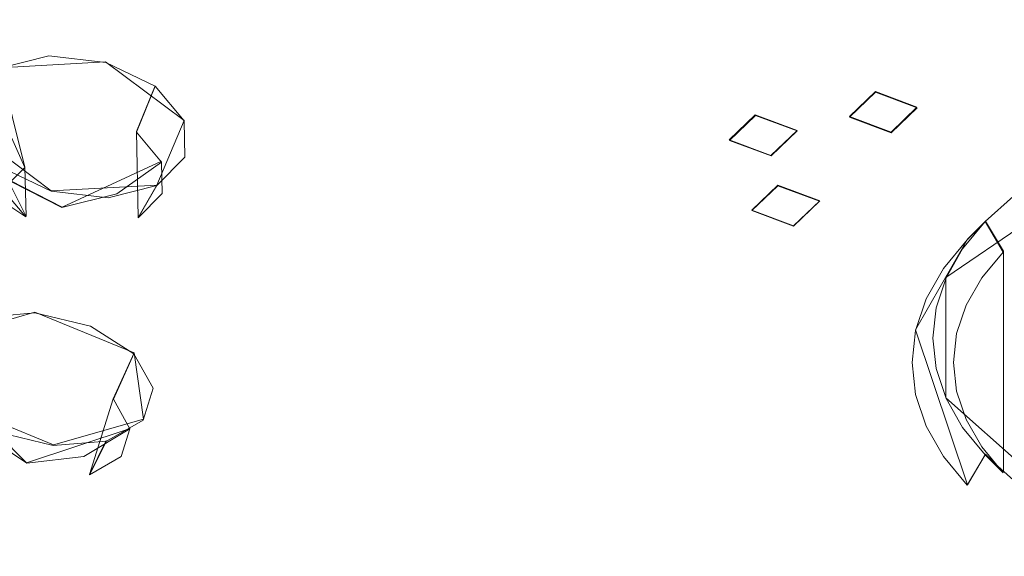
# Model space of a CAD drawing. Extents: x -30 to 64, y -138 to 0.
# Drawn here: x 1 to 18, y -123 to -113 of the extents above; entities that cross this region are included whole.
import ezdxf

# ---------------------------------------------------------------- set-up
doc = ezdxf.new("R2010")
doc.units = 0
doc.header["$LTSCALE"] = 500
doc.header["$MEASUREMENT"] = 0
for name, color, linetype in [('DWXOUTLINES', 7, 'Continuous'), ('PRYSZNIC_1', 7, 'Continuous'), ('PRYSZNIC_2', 7, 'Continuous'), ('PRYSZNIC_3', 7, 'Continuous'), ('PRYSZNIC_4', 7, 'Continuous')]:
    doc.layers.add(name, color=color, linetype=linetype)

msp = doc.modelspace()

# ---------------------------------------------------------------- linework, layer by layer
at = {"layer": 'DWXOUTLINES', "color": 0, "lineweight": 0}
for p, q in [((1.14, -114.27, 160.26), (2.96, -114.17, 159.68)), ((2.96, -114.17, 159.68), (4.31, -115.18, 160.59)), ((1.57, -115.98, 159.74), (1.14, -114.27, 160.26)), ((3.81, -114.58, 159.97), (3.49, -115.37, 159.57)), ((16.21, -114.68, 159.28), (15.76, -115.11, 159.85)), ((16.21, -114.68, 159.28), (16.92, -114.95, 159.64)), ((16.48, -115.38, 160.21), (16.92, -114.95, 159.64)), ((3.84, -116.29, 162.07), (4.31, -115.18, 160.59)), ((14.14, -115.08, 159.81), (13.69, -115.51, 160.39)), ((14.14, -115.08, 159.81), (14.86, -115.35, 160.17)), ((15.76, -115.11, 159.85), (16.48, -115.38, 160.21)), ((21.35, -115.21, 160.34), (17.42, -117.88, 163.84)), ((2.02, -116.39, 162.65), (0.68, -115.38, 161.75)), ((3.52, -116.85, 161.38), (3.49, -115.37, 159.57)), ((14.41, -115.78, 160.74), (14.86, -115.35, 160.17)), ((13.69, -115.51, 160.39), (14.41, -115.78, 160.74)), ((2.21, -116.67, 160.04), (3.92, -115.88, 160.1)), ((1.17, -115.98, 162.36), (1.59, -116.83, 160.78)), ((1.59, -116.83, 160.78), (1.57, -115.98, 159.74)), ((1.33, -116.22, 160.1), (2.21, -116.67, 160.04)), ((3.84, -116.29, 162.07), (2.02, -116.39, 162.65)), ((3.84, -116.29, 162.07), (3.52, -116.85, 161.38)), ((14.53, -116.29, 161.43), (14.08, -116.72, 162)), ((14.53, -116.29, 161.43), (15.25, -116.56, 161.79)), ((14.8, -116.99, 162.36), (15.25, -116.56, 161.79)), ((14.08, -116.72, 162), (14.8, -116.99, 162.36)), ((18.1, -116.91, 162.57), (17.79, -117.22, 162.12)), ((18.41, -117.43, 162.4), (18.1, -116.91, 162.57)), ((16.9, -118.78, 164.16), (17.79, -117.22, 162.12)), ((18.41, -117.43, 162.4), (18.41, -121.23, 167.37)), ((17.42, -119.95, 166.56), (17.42, -117.88, 163.84)), ((0.19, -118.92, 166.48), (1.74, -118.48, 165.45)), ((1.74, -118.48, 165.45), (3.45, -119.18, 165.94)), ((16.9, -118.78, 164.16), (17.79, -121.45, 167.65)), ((3.45, -119.18, 165.94), (3.09, -119.97, 165.56)), ((3.61, -120.32, 167.47), (3.45, -119.18, 165.94)), ((0.27, -119.74, 166.02), (1.6, -121.07, 165.92)), ((17.42, -119.95, 166.56), (19.83, -122.1, 169.36)), ((2.06, -120.76, 168.5), (0.35, -120.06, 168)), ((2.68, -121.27, 167.46), (3.09, -119.97, 165.56)), ((3.61, -120.32, 167.47), (2.06, -120.76, 168.5)), ((1.6, -121.07, 165.92), (3.38, -120.48, 166.18)), ((2.97, -120.69, 168.14), (2.68, -121.27, 167.46)), ((18.1, -120.92, 167.82), (17.79, -121.45, 167.65)), ((18.41, -121.23, 167.37), (18.1, -120.92, 167.82))]:
    msp.add_line(p, q, dxfattribs=at)
at = {"layer": 'PRYSZNIC_1', "lineweight": 0, "invisible_edges": 15}
for points in [[(4.351, -114.254, 194.363), (6.597, -111.792, 193.393), (4.48, -110.3, 191.433), (1.96, -112.569, 192.148)], [(11.114, -110.465, 193.631), (9.006, -113.103, 195.116), (11.669, -114.208, 196.568), (13.401, -111.414, 194.878)], [(-0.305, -114.808, 192.644), (1.96, -112.569, 192.148), (-0.056, -110.706, 189.701), (-2.529, -112.752, 189.942)], [(15.872, -112.165, 195.866), (13.401, -111.414, 194.878), (11.669, -114.208, 196.568), (14.547, -115.083, 197.719)], [(4.351, -114.254, 194.363), (7.073, -115.734, 196.309), (9.006, -113.103, 195.116), (6.597, -111.792, 193.393)], [(18.481, -112.712, 196.585), (15.872, -112.165, 195.866), (14.547, -115.083, 197.719), (17.585, -115.72, 198.556)], [(2.333, -116.668, 195.089), (4.351, -114.254, 194.363), (1.96, -112.569, 192.148), (-0.305, -114.808, 192.644)], [(18.481, -112.712, 196.585), (17.585, -115.72, 198.556), (20.73, -116.109, 199.067), (21.182, -113.046, 197.024)], [(7.073, -115.734, 196.309), (10.081, -116.982, 197.95), (11.669, -114.208, 196.568), (9.006, -113.103, 195.116)], [(2.333, -116.668, 195.089), (5.335, -118.303, 197.237), (7.073, -115.734, 196.309), (4.351, -114.254, 194.363)], [(13.331, -117.971, 199.249), (14.547, -115.083, 197.719), (11.669, -114.208, 196.568), (10.081, -116.982, 197.95)], [(2.333, -116.668, 195.089), (-0.305, -114.808, 192.644), (-2.286, -116.964, 192.948), (0.567, -118.98, 195.599)], [(16.763, -118.69, 200.194), (17.585, -115.72, 198.556), (14.547, -115.083, 197.719), (13.331, -117.971, 199.249)], [(16.763, -118.69, 200.194), (20.316, -119.13, 200.772), (20.73, -116.109, 199.067), (17.585, -115.72, 198.556)], [(5.335, -118.303, 197.237), (8.654, -119.68, 199.048), (10.081, -116.982, 197.95), (7.073, -115.734, 196.309)], [(2.333, -116.668, 195.089), (0.567, -118.98, 195.599), (3.815, -120.751, 197.927), (5.335, -118.303, 197.237)], [(12.239, -120.772, 200.483), (13.331, -117.971, 199.249), (10.081, -116.982, 197.95), (8.654, -119.68, 199.048)], [(16.024, -121.566, 201.526), (16.763, -118.69, 200.194), (13.331, -117.971, 199.249), (12.239, -120.772, 200.483)], [(5.335, -118.303, 197.237), (3.815, -120.751, 197.927), (7.405, -122.245, 199.891), (8.654, -119.68, 199.048)], [(16.024, -121.566, 201.526), (19.943, -122.051, 202.164), (20.316, -119.13, 200.772), (16.763, -118.69, 200.194)], [(0.567, -118.98, 195.599), (-0.921, -121.133, 195.92), (2.534, -123.025, 198.406), (3.815, -120.751, 197.927)], [(12.239, -120.772, 200.483), (8.654, -119.68, 199.048), (7.405, -122.245, 199.891), (11.283, -123.428, 201.446)], [(3.815, -120.751, 197.927), (2.534, -123.025, 198.406), (6.352, -124.619, 200.503), (7.405, -122.245, 199.891)], [(16.024, -121.566, 201.526), (12.239, -120.772, 200.483), (11.283, -123.428, 201.446), (15.378, -124.289, 202.577)], [(-2.106, -123.072, 196.08), (1.513, -125.066, 198.701), (2.534, -123.025, 198.406), (-0.921, -121.133, 195.92)], [(16.024, -121.566, 201.526), (15.378, -124.289, 202.577), (19.617, -124.815, 203.268), (19.943, -122.051, 202.164)], [(11.283, -123.428, 201.446), (7.405, -122.245, 199.891), (6.352, -124.619, 200.503), (10.477, -125.883, 202.164)]]:
    msp.add_3dface(points, dxfattribs=at)
at = {"layer": 'PRYSZNIC_2', "lineweight": 0}
for points, invisible_edges in [([(6.876, -110.796, 154.957), (10.769, -113.068, 157.223), (9.56, -114.135, 158.624), (5.308, -112.205, 156.808)], 15), ([(4.066, -113.727, 158.808), (1.469, -112.712, 158.136), (2.874, -110.972, 155.85), (5.308, -112.205, 156.808)], 15), ([(12.203, -112.102, 155.955), (13.835, -111.254, 154.841), (15.567, -112.846, 156.378), (17.098, -114.839, 159.875)], 15), ([(17.061, -112.251, 155.599), (18.673, -111.777, 154.979), (20.544, -114.473, 158.509), (19.507, -114.778, 158.908)], 15), ([(12.203, -112.102, 155.955), (17.098, -114.839, 159.875), (16.265, -115.406, 160.617), (10.769, -113.068, 157.223)], 15), ([(4.066, -113.727, 158.808), (5.308, -112.205, 156.808), (9.56, -114.135, 158.624), (8.602, -115.288, 160.139)], 15), ([(15.567, -112.846, 156.378), (17.061, -112.251, 155.599), (19.507, -114.778, 158.908), (18.545, -115.161, 159.41)], 15), ([(3.163, -115.335, 160.92), (0.447, -114.55, 160.551), (1.469, -112.712, 158.136), (4.066, -113.727, 158.808)], 15), ([(17.098, -114.839, 159.875), (15.567, -112.846, 156.378), (18.545, -115.161, 159.41), (18.435, -116.057, 160.607)], 15), ([(10.769, -113.068, 157.223), (16.265, -115.406, 160.617), (15.563, -116.032, 161.437), (9.56, -114.135, 158.624)], 15), ([(3.163, -115.335, 160.92), (4.066, -113.727, 158.808), (8.602, -115.288, 160.139), (7.905, -116.506, 161.738)], 15), ([(8.602, -115.288, 160.139), (9.56, -114.135, 158.624), (15.563, -116.032, 161.437), (15.004, -116.708, 162.321)], 15), ([(3.163, -115.335, 160.92), (2.611, -116.999, 163.107), (-0.177, -116.452, 163.051), (0.447, -114.55, 160.551)], 15), ([(16.265, -115.406, 160.617), (17.098, -114.839, 159.875), (18.435, -116.057, 160.607), (17.765, -116.513, 161.203)], 15), ([(3.163, -115.335, 160.92), (7.905, -116.506, 161.738), (5.555, -117.581, 163.219), (2.611, -116.999, 163.107)], 15), ([(7.905, -116.506, 161.738), (8.602, -115.288, 160.139), (15.004, -116.708, 162.321), (10.661, -117.224, 162.109)], 15), ([(15.563, -116.032, 161.437), (16.265, -115.406, 160.617), (17.765, -116.513, 161.203), (17.201, -117.016, 161.863)], 15), ([(15.004, -116.708, 162.321), (15.563, -116.032, 161.437), (17.201, -117.016, 161.863), (16.751, -117.559, 162.574)], 15), ([(17.765, -116.513, 161.203), (18.435, -116.057, 160.607), (18.914, -116.355, 160.973), (18.303, -116.771, 161.517)], 15), ([(18.303, -116.771, 161.517), (18.914, -116.355, 160.973), (19.167, -116.088, 161.482), (18.586, -116.482, 161.999)], 15), ([(2.611, -116.999, 163.107), (2.423, -118.691, 165.33), (-0.39, -118.387, 165.593), (-0.177, -116.452, 163.051)], 15), ([(7.905, -116.506, 161.738), (10.661, -117.224, 162.109), (10.311, -118.275, 163.485), (5.555, -117.581, 163.219)], 15), ([(17.201, -117.016, 161.863), (17.765, -116.513, 161.203), (18.303, -116.771, 161.517), (17.787, -117.231, 162.118)], 15), ([(17.787, -117.231, 162.118), (18.303, -116.771, 161.517), (18.586, -116.482, 161.999), (18.096, -116.919, 162.57)], 7), ([(18.096, -116.919, 162.57), (18.586, -116.482, 161.999), (18.869, -117.03, 161.855), (18.405, -117.443, 162.396)], 14), ([(10.661, -117.224, 162.109), (15.004, -116.708, 162.321), (16.751, -117.559, 162.574), (15.386, -117.979, 163.098)], 15), ([(2.611, -116.999, 163.107), (5.555, -117.581, 163.219), (5.393, -119.013, 165.099), (2.423, -118.691, 165.33)], 15), ([(16.751, -117.559, 162.574), (17.201, -117.016, 161.863), (17.787, -117.231, 162.118), (17.377, -117.727, 162.767)], 11), ([(17.377, -117.727, 162.767), (17.787, -117.231, 162.118), (18.096, -116.919, 162.57), (17.707, -117.39, 163.186)], 15), ([(17.707, -117.39, 163.186), (18.096, -116.919, 162.57), (18.405, -117.443, 162.396), (18.036, -117.889, 162.98)], 8), ([(23.929, -119.344, 164.884), (18.405, -117.443, 162.396), (18.869, -117.03, 161.855), (23.929, -119.344, 164.884)], 15), ([(10.311, -118.275, 163.485), (10.661, -117.224, 162.109), (15.386, -117.979, 163.098), (15.161, -118.656, 163.983)], 15), ([(17.079, -118.25, 163.452), (17.377, -117.727, 162.767), (17.707, -117.39, 163.186), (17.423, -117.887, 163.837)], 15), ([(17.423, -117.887, 163.837), (17.707, -117.39, 163.186), (18.036, -117.889, 162.98), (17.768, -118.36, 163.596)], 10), ([(5.555, -117.581, 163.219), (10.311, -118.275, 163.485), (10.193, -119.344, 164.884), (5.393, -119.013, 165.099)], 15), ([(15.386, -117.979, 163.098), (16.751, -117.559, 162.574), (17.377, -117.727, 162.767), (17.079, -118.25, 163.452)], 11), ([(23.929, -119.344, 164.884), (18.036, -117.889, 162.98), (18.405, -117.443, 162.396), (23.929, -119.344, 164.884)], 15), ([(16.898, -118.792, 164.162), (17.079, -118.25, 163.452), (17.423, -117.887, 163.837), (17.252, -118.402, 164.511)], 15), ([(17.252, -118.402, 164.511), (17.423, -117.887, 163.837), (17.768, -118.36, 163.596), (17.605, -118.848, 164.235)], 10), ([(23.929, -119.344, 164.884), (17.768, -118.36, 163.596), (18.036, -117.889, 162.98), (23.929, -119.344, 164.884)], 15), ([(15.161, -118.656, 163.983), (15.386, -117.979, 163.098), (17.079, -118.25, 163.452), (16.898, -118.792, 164.162)], 11), ([(2.611, -120.384, 167.554), (-0.177, -120.322, 168.136), (-0.39, -118.387, 165.593), (2.423, -118.691, 165.33)], 15), ([(10.193, -119.344, 164.884), (10.311, -118.275, 163.485), (15.161, -118.656, 163.983), (15.085, -119.344, 164.884)], 15), ([(16.837, -119.344, 164.884), (16.898, -118.792, 164.162), (17.252, -118.402, 164.511), (17.194, -118.926, 165.197)], 15), ([(17.194, -118.926, 165.197), (17.252, -118.402, 164.511), (17.605, -118.848, 164.235), (17.551, -119.344, 164.884)], 10), ([(23.929, -119.344, 164.884), (17.605, -118.848, 164.235), (17.768, -118.36, 163.596), (23.929, -119.344, 164.884)], 15), ([(2.611, -120.384, 167.554), (2.423, -118.691, 165.33), (5.393, -119.013, 165.099), (5.555, -120.445, 166.98)], 15), ([(15.085, -119.344, 164.884), (15.161, -118.656, 163.983), (16.898, -118.792, 164.162), (16.837, -119.344, 164.884)], 11), ([(16.898, -119.896, 165.606), (16.837, -119.344, 164.884), (17.194, -118.926, 165.197), (17.252, -119.45, 165.883)], 15), ([(17.252, -119.45, 165.883), (17.194, -118.926, 165.197), (17.551, -119.344, 164.884), (17.605, -119.84, 165.534)], 10), ([(23.929, -119.344, 164.884), (17.551, -119.344, 164.884), (17.605, -118.848, 164.235), (23.929, -119.344, 164.884)], 15), ([(5.555, -120.445, 166.98), (5.393, -119.013, 165.099), (10.193, -119.344, 164.884), (10.311, -120.413, 166.284)], 15), ([(10.311, -120.413, 166.284), (10.193, -119.344, 164.884), (15.085, -119.344, 164.884), (15.161, -120.032, 165.785)], 15), ([(15.161, -120.032, 165.785), (15.085, -119.344, 164.884), (16.837, -119.344, 164.884), (16.898, -119.896, 165.606)], 11), ([(17.079, -120.438, 166.316), (16.898, -119.896, 165.606), (17.252, -119.45, 165.883), (17.423, -119.965, 166.557)], 15), ([(17.423, -119.965, 166.557), (17.252, -119.45, 165.883), (17.605, -119.84, 165.534), (17.768, -120.328, 166.172)], 10), ([(23.929, -119.344, 164.884), (17.605, -119.84, 165.534), (17.551, -119.344, 164.884), (23.929, -119.344, 164.884)], 15), ([(23.929, -119.344, 164.884), (17.768, -120.328, 166.172), (17.605, -119.84, 165.534), (23.929, -119.344, 164.884)], 15), ([(23.929, -119.344, 164.884), (18.036, -120.799, 166.788), (17.768, -120.328, 166.172), (23.929, -119.344, 164.884)], 15), ([(23.929, -119.344, 164.884), (18.405, -121.244, 167.372), (18.036, -120.799, 166.788), (23.929, -119.344, 164.884)], 15), ([(23.929, -119.344, 164.884), (18.869, -121.658, 167.913), (18.405, -121.244, 167.372), (23.929, -119.344, 164.884)], 15), ([(15.386, -120.708, 166.67), (15.161, -120.032, 165.785), (16.898, -119.896, 165.606), (17.079, -120.438, 166.316)], 11), ([(17.377, -120.961, 167.001), (17.079, -120.438, 166.316), (17.423, -119.965, 166.557), (17.707, -120.462, 167.207)], 15), ([(17.707, -120.462, 167.207), (17.423, -119.965, 166.557), (17.768, -120.328, 166.172), (18.036, -120.799, 166.788)], 10), ([(10.661, -121.464, 167.659), (10.311, -120.413, 166.284), (15.161, -120.032, 165.785), (15.386, -120.708, 166.67)], 15), ([(3.163, -122.048, 169.74), (0.447, -122.225, 170.635), (-0.177, -120.322, 168.136), (2.611, -120.384, 167.554)], 15), ([(3.163, -122.048, 169.74), (2.611, -120.384, 167.554), (5.555, -120.445, 166.98), (6.031, -121.853, 168.828)], 15), ([(6.031, -121.853, 168.828), (5.555, -120.445, 166.98), (10.311, -120.413, 166.284), (10.661, -121.464, 167.659)], 15), ([(15.758, -121.361, 167.525), (15.386, -120.708, 166.67), (17.079, -120.438, 166.316), (17.377, -120.961, 167.001)], 11), ([(17.787, -121.457, 167.65), (17.377, -120.961, 167.001), (17.707, -120.462, 167.207), (18.096, -120.933, 167.824)], 15), ([(18.096, -120.933, 167.824), (17.707, -120.462, 167.207), (18.036, -120.799, 166.788), (18.405, -121.244, 167.372)], 2), ([(11.239, -122.478, 168.987), (10.661, -121.464, 167.659), (15.386, -120.708, 166.67), (15.758, -121.361, 167.525)], 15), ([(16.27, -121.98, 168.334), (15.758, -121.361, 167.525), (17.377, -120.961, 167.001), (17.787, -121.457, 167.65)], 11), ([(18.303, -121.917, 168.252), (17.787, -121.457, 167.65), (18.096, -120.933, 167.824), (18.586, -121.369, 168.395)], 13), ([(18.586, -121.369, 168.395), (18.096, -120.933, 167.824), (18.405, -121.244, 167.372), (18.869, -121.658, 167.913)], 14), ([(6.031, -121.853, 168.828), (10.661, -121.464, 167.659), (11.239, -122.478, 168.987), (6.809, -123.213, 170.614)], 15), ([(12.034, -123.439, 170.245), (11.239, -122.478, 168.987), (15.758, -121.361, 167.525), (16.27, -121.98, 168.334)], 15), ([(16.912, -122.553, 169.085), (16.27, -121.98, 168.334), (17.787, -121.457, 167.65), (18.303, -121.917, 168.252)], 15), ([(18.914, -122.332, 168.796), (18.303, -121.917, 168.252), (18.586, -121.369, 168.395), (19.167, -121.764, 168.912)], 15), ([(3.163, -122.048, 169.74), (6.031, -121.853, 168.828), (6.809, -123.213, 170.614), (4.066, -123.656, 171.852)], 15), ([(13.032, -124.33, 171.411), (12.034, -123.439, 170.245), (16.27, -121.98, 168.334), (16.912, -122.553, 169.085)], 15), ([(17.675, -123.072, 169.764), (16.912, -122.553, 169.085), (18.303, -121.917, 168.252), (18.914, -122.332, 168.796)], 15), ([(3.163, -122.048, 169.74), (4.066, -123.656, 171.852), (1.469, -124.062, 173.05), (0.447, -122.225, 170.635)], 15), ([(18.545, -123.526, 170.359), (17.675, -123.072, 169.764), (18.914, -122.332, 168.796), (19.612, -122.697, 169.273)], 15), ([(6.809, -123.213, 170.614), (11.239, -122.478, 168.987), (12.034, -123.439, 170.245), (7.879, -124.501, 172.306)], 15), ([(14.216, -125.136, 172.465), (13.032, -124.33, 171.411), (16.912, -122.553, 169.085), (17.675, -123.072, 169.764)], 15)]:
    msp.add_3dface(points, dxfattribs=dict(at, invisible_edges=invisible_edges))
at = {"layer": 'PRYSZNIC_3', "lineweight": 0}
for points, invisible_edges in [([(1.985, -114.066, 159.787), (1.91, -114.924, 159.408), (1.182, -115.109, 159.819), (1.144, -114.281, 160.262)], 3), ([(2.962, -114.179, 159.682), (2.756, -115.022, 159.317), (1.91, -114.924, 159.408), (1.985, -114.066, 159.787)], 7), ([(3.813, -114.59, 159.974), (3.493, -115.377, 159.57), (2.756, -115.022, 159.317), (2.962, -114.179, 159.682)], 7), ([(4.31, -115.187, 160.585), (3.924, -115.894, 160.099), (3.493, -115.377, 159.57), (3.813, -114.59, 159.974)], 3), ([(1.91, -114.924, 159.408), (1.991, -115.879, 159.5), (1.571, -115.986, 159.737), (1.182, -115.109, 159.819)], 11), ([(2.756, -115.022, 159.317), (2.48, -115.935, 159.447), (1.991, -115.879, 159.5), (1.91, -114.924, 159.408)], 15), ([(3.493, -115.377, 159.57), (2.905, -116.141, 159.593), (2.48, -115.935, 159.447), (2.756, -115.022, 159.317)], 15), ([(1.182, -115.109, 159.819), (1.571, -115.986, 159.737), (1.331, -116.228, 160.095), (0.767, -115.529, 160.44)], 15), ([(4.321, -115.812, 161.352), (3.933, -116.435, 160.763), (3.924, -115.894, 160.099), (4.31, -115.187, 160.585)], 7), ([(3.924, -115.894, 160.099), (3.154, -116.439, 159.899), (2.905, -116.141, 159.593), (3.493, -115.377, 159.57)], 7), ([(1.571, -115.986, 159.737), (1.991, -115.879, 159.5), (2.207, -116.676, 160.037), (1.571, -115.986, 159.737)], 15), ([(1.991, -115.879, 159.5), (2.48, -115.935, 159.447), (2.207, -116.676, 160.037), (1.991, -115.879, 159.5)], 15), ([(3.933, -116.435, 160.763), (3.159, -116.752, 160.282), (3.154, -116.439, 159.899), (3.924, -115.894, 160.099)], 3), ([(3.842, -116.296, 162.068), (3.518, -116.855, 161.384), (3.933, -116.435, 160.763), (4.321, -115.812, 161.352)], 7), ([(1.173, -115.987, 162.357), (1.207, -116.587, 161.633), (1.944, -116.943, 161.886), (2.024, -116.398, 162.649)], 7), ([(1.331, -116.228, 160.095), (1.571, -115.986, 159.737), (2.207, -116.676, 160.037), (1.331, -116.228, 160.095)], 10), ([(2.48, -115.935, 159.447), (2.905, -116.141, 159.593), (2.207, -116.676, 160.037), (2.48, -115.935, 159.447)], 15), ([(0.776, -116.07, 161.104), (1.336, -116.541, 160.478), (1.585, -116.84, 160.784), (1.207, -116.587, 161.633)], 11), ([(1.336, -116.541, 160.478), (1.331, -116.228, 160.095), (2.207, -116.676, 160.037), (1.336, -116.541, 160.478)], 14), ([(2.905, -116.141, 159.593), (3.154, -116.439, 159.899), (2.207, -116.676, 160.037), (2.905, -116.141, 159.593)], 15), ([(2.024, -116.398, 162.649), (1.944, -116.943, 161.886), (2.79, -117.041, 161.795), (3.001, -116.511, 162.543)], 7), ([(3.001, -116.511, 162.543), (2.79, -117.041, 161.795), (3.518, -116.855, 161.384), (3.842, -116.296, 162.068)], 3), ([(1.585, -116.84, 160.784), (1.336, -116.541, 160.478), (2.207, -116.676, 160.037), (1.585, -116.84, 160.784)], 14), ([(3.154, -116.439, 159.899), (3.159, -116.752, 160.282), (2.207, -116.676, 160.037), (3.154, -116.439, 159.899)], 11), ([(3.518, -116.855, 161.384), (2.919, -116.994, 160.64), (3.159, -116.752, 160.282), (3.933, -116.435, 160.763)], 7), ([(1.207, -116.587, 161.633), (1.585, -116.84, 160.784), (2.011, -117.045, 160.93), (1.944, -116.943, 161.886)], 15), ([(2.011, -117.045, 160.93), (1.585, -116.84, 160.784), (2.207, -116.676, 160.037), (2.011, -117.045, 160.93)], 15), ([(2.499, -117.101, 160.878), (2.011, -117.045, 160.93), (2.207, -116.676, 160.037), (2.499, -117.101, 160.878)], 15), ([(2.919, -116.994, 160.64), (2.499, -117.101, 160.878), (2.207, -116.676, 160.037), (2.919, -116.994, 160.64)], 15), ([(3.159, -116.752, 160.282), (2.919, -116.994, 160.64), (2.207, -116.676, 160.037), (3.159, -116.752, 160.282)], 15), ([(2.79, -117.041, 161.795), (2.499, -117.101, 160.878), (2.919, -116.994, 160.64), (3.518, -116.855, 161.384)], 15), ([(1.944, -116.943, 161.886), (2.011, -117.045, 160.93), (2.499, -117.101, 160.878), (2.79, -117.041, 161.795)], 15), ([(1.741, -118.492, 165.449), (1.615, -119.367, 165.128), (0.82, -119.433, 165.439), (0.823, -118.568, 165.808)], 3), ([(2.702, -118.721, 165.499), (2.447, -119.566, 165.172), (1.615, -119.367, 165.128), (1.741, -118.492, 165.449)], 7), ([(3.447, -119.194, 165.944), (3.093, -119.976, 165.557), (2.447, -119.566, 165.172), (2.702, -118.721, 165.499)], 7), ([(3.778, -119.785, 166.665), (3.379, -120.487, 166.181), (3.093, -119.976, 165.557), (3.447, -119.194, 165.944)], 3), ([(1.615, -119.367, 165.128), (1.565, -120.314, 165.302), (1.106, -120.352, 165.481), (0.82, -119.433, 165.439)], 15), ([(2.447, -119.566, 165.172), (2.046, -120.428, 165.327), (1.565, -120.314, 165.302), (1.615, -119.367, 165.128)], 15), ([(3.093, -119.976, 165.557), (2.418, -120.665, 165.549), (2.046, -120.428, 165.327), (2.447, -119.566, 165.172)], 15), ([(3.605, -120.335, 167.469), (3.229, -120.963, 166.877), (3.379, -120.487, 166.181), (3.778, -119.785, 166.665)], 7), ([(3.379, -120.487, 166.181), (2.584, -120.96, 165.91), (2.418, -120.665, 165.549), (3.093, -119.976, 165.557)], 6), ([(0.791, -120.533, 165.817), (1.106, -120.352, 165.481), (1.605, -121.077, 165.924), (0.791, -120.533, 165.817)], 11), ([(1.106, -120.352, 165.481), (1.565, -120.314, 165.302), (1.605, -121.077, 165.924), (1.106, -120.352, 165.481)], 15), ([(1.565, -120.314, 165.302), (2.046, -120.428, 165.327), (1.605, -121.077, 165.924), (1.565, -120.314, 165.302)], 15), ([(2.046, -120.428, 165.327), (2.418, -120.665, 165.549), (1.605, -121.077, 165.924), (2.046, -120.428, 165.327)], 15), ([(2.975, -120.696, 168.14), (2.684, -121.276, 167.459), (3.229, -120.963, 166.877), (3.605, -120.335, 167.469)], 7), ([(0.705, -120.807, 166.219), (0.791, -120.533, 165.817), (1.605, -121.077, 165.924), (0.705, -120.807, 166.219)], 14), ([(1.096, -120.543, 168.449), (1.056, -121.144, 167.726), (1.888, -121.342, 167.769), (2.057, -120.772, 168.499)], 7), ([(3.229, -120.963, 166.877), (2.497, -121.235, 166.312), (2.584, -120.96, 165.91), (3.379, -120.487, 166.181)], 7), ([(0.87, -121.103, 166.579), (0.705, -120.807, 166.219), (1.605, -121.077, 165.924), (0.87, -121.103, 166.579)], 14), ([(2.418, -120.665, 165.549), (2.584, -120.96, 165.91), (1.605, -121.077, 165.924), (2.418, -120.665, 165.549)], 13), ([(2.057, -120.772, 168.499), (1.888, -121.342, 167.769), (2.684, -121.276, 167.459), (2.975, -120.696, 168.14)], 3), ([(2.584, -120.96, 165.91), (2.497, -121.235, 166.312), (1.605, -121.077, 165.924), (2.584, -120.96, 165.91)], 15), ([(2.684, -121.276, 167.459), (2.182, -121.416, 166.648), (2.497, -121.235, 166.312), (3.229, -120.963, 166.877)], 7), ([(1.243, -121.339, 166.802), (0.87, -121.103, 166.579), (1.605, -121.077, 165.924), (1.243, -121.339, 166.802)], 15), ([(1.056, -121.144, 167.726), (1.243, -121.339, 166.802), (1.723, -121.454, 166.827), (1.888, -121.342, 167.769)], 15), ([(1.723, -121.454, 166.827), (1.243, -121.339, 166.802), (1.605, -121.077, 165.924), (1.723, -121.454, 166.827)], 15), ([(2.182, -121.416, 166.648), (1.723, -121.454, 166.827), (1.605, -121.077, 165.924), (2.182, -121.416, 166.648)], 15), ([(2.497, -121.235, 166.312), (2.182, -121.416, 166.648), (1.605, -121.077, 165.924), (2.497, -121.235, 166.312)], 15), ([(1.888, -121.342, 167.769), (1.723, -121.454, 166.827), (2.182, -121.416, 166.648), (2.684, -121.276, 167.459)], 15)]:
    msp.add_3dface(points, dxfattribs=dict(at, invisible_edges=invisible_edges))
at = {"layer": 'PRYSZNIC_4', "lineweight": 0}
for points in [[(16.924, -114.962, 159.638), (16.476, -115.391, 160.212), (15.759, -115.123, 159.854), (16.207, -114.693, 159.279)], [(14.86, -115.359, 160.17), (14.412, -115.789, 160.744), (13.695, -115.521, 160.386), (14.143, -115.091, 159.811)], [(15.247, -116.57, 161.789), (14.799, -117, 162.363), (14.082, -116.731, 162.005), (14.53, -116.302, 161.43)]]:
    msp.add_3dface(points, dxfattribs=at)

doc.saveas('drawing.dxf')
